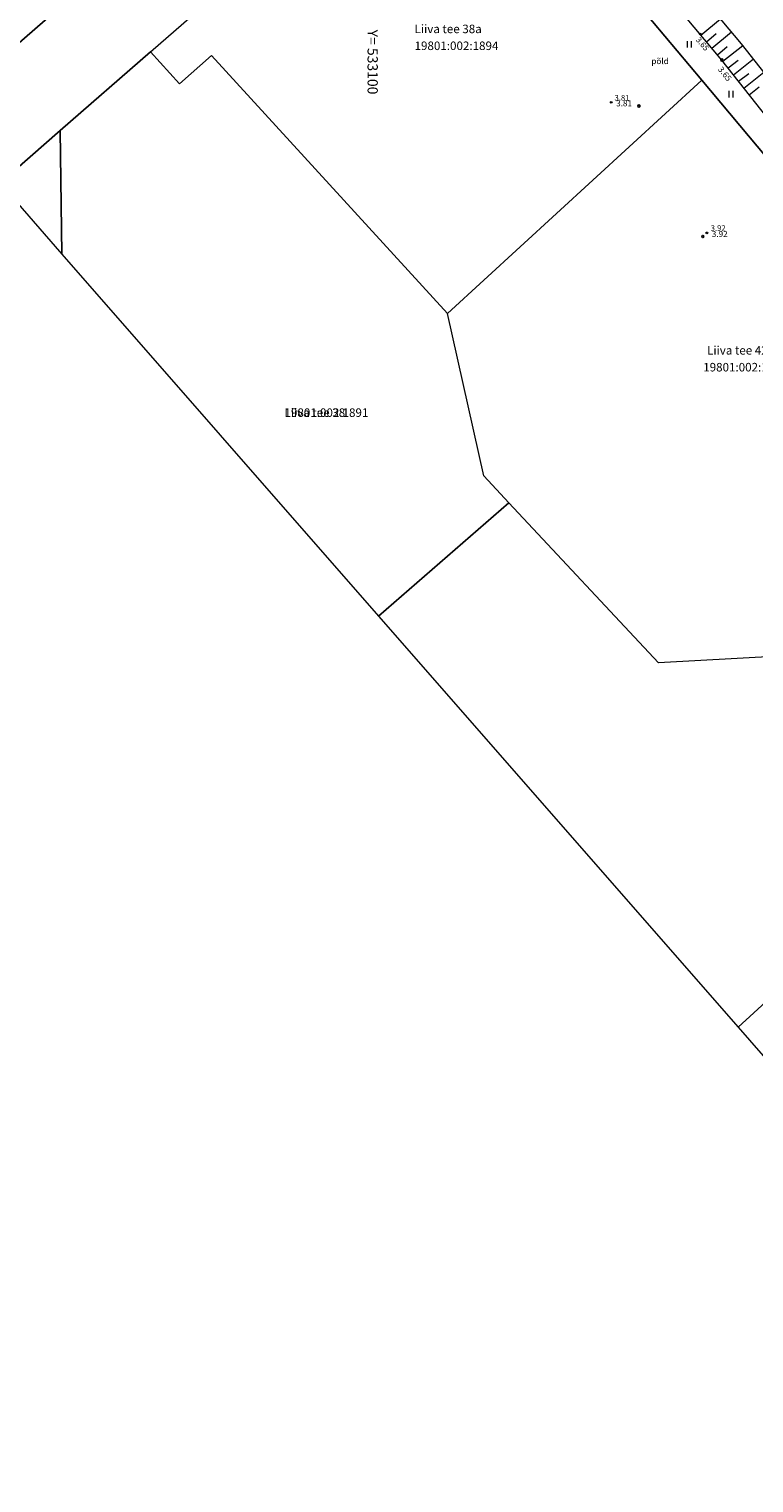
# Model space of a CAD drawing. Units: metres. Extents: x 532512 to 533767, y 6587015 to 6588222.
# Drawn here: x 533060 to 533145, y 6587526 to 6587697 of the extents above; entities that cross this region are included whole.
import ezdxf
from ezdxf.enums import TextEntityAlignment as Align

# ---------------------------------------------------------------- set-up
doc = ezdxf.new("R2010")
doc.units = ezdxf.units.M
doc.linetypes.add('KRAAVIPERV', pattern=[0.02, 0.01, 0.01])
doc.linetypes.add('NOLVAKRIIPS', pattern=[0.2, 0.1, 0.1])
for name, color, linetype, lineweight in [('HALJASTUS', 96, 'Continuous', 0), ('KORGUS', 251, 'Continuous', 0), ('PIIR', 30, 'Continuous', 18), ('RELJEEF', 251, 'Continuous', 0), ('VEEKOGU', 5, 'Continuous', 9), ('VORK', 251, 'Continuous', 0)]:
    doc.layers.add(name, color=color, linetype=linetype, lineweight=lineweight)
doc.layers.add('MOOTKORG', color=7, linetype='Continuous', lineweight=9, plot=False)
doc.layers.add('mootmpunkt', color=7, linetype='Continuous')
doc.styles.add('romanc', font='romanc.shx')
doc.styles.add('romans', font='romans.shx')
doc.styles.add('Style-INTL_ISO_ITALIC', font='INTL_ISO_ITALIC.shx')
doc.styles.add('Style-STANDARD', font='STANDARD.shx')

# ---------------------------------------------------------------- blocks, each defined once
blk = doc.blocks.new('HEIN_3')
at = {"layer": 'HALJASTUS', "color": 8, "linetype": 'Continuous'}
for p, q in [((-0.46, 0.76), (-0.46, -0.76)), ((0.46, 0.76), (0.46, -0.76))]:
    blk.add_line(p, q, dxfattribs=at)

msp = doc.modelspace()

# ---------------------------------------------------------------- linework, layer by layer
at = {"layer": 'KORGUS', "color": 8}
for centre in [(533138.47, 6587696.28), (533128.01, 6587688.28), (533139.24, 6587672.96)]:
    msp.add_circle(centre, 0.1, dxfattribs=at)
at = {"layer": 'mootmpunkt', "color": 8, "ltscale": 0.5}
for centre in [(533140.99, 6587693.24), (533131.26, 6587687.84), (533138.77, 6587672.53)]:
    msp.add_circle(centre, 0.125, dxfattribs=at)
at = {"layer": 'PIIR', "color": 1, "linetype": 'Continuous', "lineweight": 0, "flags": 128}
for points in [[(532966.17, 6587781.69), (533049.02, 6587687.03), (533102.68, 6587733.77), (533119.61, 6587748.52), (533040.49, 6587844.54), (533024.59, 6587831.07), (532966.17, 6587781.69)], [(533049.02, 6587687.03), (533056.22, 6587678.8), (533063.31, 6587684.97), (533073.91, 6587694.19), (533109.69, 6587725.32), (533102.68, 6587733.77), (533049.02, 6587687.03)], [(533109.69, 6587725.32), (533138.66, 6587690.87), (533108.77, 6587663.5), (533081.06, 6587693.78), (533077.33, 6587690.46), (533073.91, 6587694.19), (533109.69, 6587725.32)], [(533063.52, 6587670.46), (533100.7, 6587627.98), (533115.99, 6587641.3), (533113.05, 6587644.45), (533108.77, 6587663.5), (533081.06, 6587693.78), (533077.33, 6587690.46), (533073.91, 6587694.19), (533063.31, 6587684.97), (533063.52, 6587670.46)], [(533138.66, 6587690.87), (533193.23, 6587625.81), (533133.56, 6587622.52), (533115.99, 6587641.3), (533113.05, 6587644.45), (533108.77, 6587663.5), (533138.66, 6587690.87)], [(533056.22, 6587678.8), (533063.52, 6587670.46), (533063.31, 6587684.97), (533056.22, 6587678.8)], [(533100.7, 6587627.98), (533142.9, 6587579.76), (533193.23, 6587625.81), (533133.56, 6587622.52), (533115.99, 6587641.3), (533100.7, 6587627.98)], [(533142.9, 6587579.76), (533152.77, 6587568.48), (533170.86, 6587585.04), (533202.83, 6587614.3), (533198.03, 6587620.03), (533193.23, 6587625.81), (533142.9, 6587579.76)]]:
    msp.add_lwpolyline(points, close=True, dxfattribs=at)
msp.add_lwpolyline([(533291.35, 6587508.8), (533261.58, 6587544.31), (533225.35, 6587587.48), (533202.83, 6587614.3), (533198.03, 6587620.03), (533193.23, 6587625.81), (533138.66, 6587690.87), (533109.69, 6587725.32), (533102.68, 6587733.77), (533119.61, 6587748.52), (533119.61, 6587748.52), (533132.15, 6587759.57), (533138.92, 6587752.23), (533206.35, 6587671.9), (533228.1, 6587645.99), (533279.24, 6587584.14), (533285.62, 6587576.39), (533284.94, 6587567.92), (533316.15, 6587530.08), (533347.6, 6587492.53)], dxfattribs=at)
at = {"layer": 'RELJEEF', "color": 8, "linetype": 'NOLVAKRIIPS', "ltscale": 1.000064}
for p, q in [((533138.54, 6587696.16), (533140.84, 6587698.09)), ((533139.18, 6587695.39), (533140.33, 6587696.36)), ((533139.83, 6587694.63), (533142.13, 6587696.55)), ((533140.47, 6587693.86), (533141.62, 6587694.82)), ((533141.11, 6587693.09), (533143.46, 6587694.95)), ((533141.73, 6587692.31), (533142.91, 6587693.24)), ((533142.35, 6587691.52), (533144.7, 6587693.38)), ((533142.97, 6587690.74), (533144.15, 6587691.67)), ((533143.59, 6587689.95), (533145.94, 6587691.81)), ((533144.21, 6587689.17), (533145.39, 6587690.1))]:
    msp.add_line(p, q, dxfattribs=at)
msp.add_lwpolyline([(533195.83, 6587628.58), (533194.6, 6587628.48), (533193.52, 6587628.73), (533186.96, 6587636.91), (533176.28, 6587650.09), (533164.45, 6587664.12), (533152.37, 6587678.84), (533140.99, 6587693.24), (533127.17, 6587709.71), (533122.24, 6587715.78)], dxfattribs=at)
at = {"layer": 'VEEKOGU', "color": 8, "linetype": 'KRAAVIPERV', "lineweight": 0, "ltscale": 0.5}
msp.add_lwpolyline([(533196.88, 6587629.33), (533189.3, 6587638.79), (533178.6, 6587652), (533166.76, 6587666.04), (533154.71, 6587680.72), (533143.32, 6587695.13), (533129.48, 6587711.62), (533124.48, 6587717.79)], dxfattribs=at)

# ---------------------------------------------------------------- block references
at = {"layer": 'HALJASTUS', "color": 8, "linetype": 'Continuous', "xscale": 0.5, "yscale": 0.5, "zscale": 0.5}
for p in [(533137.15, 6587695.08), (533142.06, 6587689.23)]:
    msp.add_blockref('HEIN_3', p, dxfattribs=at)

# ---------------------------------------------------------------- texts
at = {"layer": 'HALJASTUS', "color": 8, "insert": (533133.74, 6587693.11), "char_height": 0.7, "attachment_point": 5, "line_spacing_factor": 0.6, "style": 'romans'}
msp.add_mtext('\\Fromans;põld', dxfattribs=at)
at = {"layer": 'KORGUS', "color": 8, "style": 'Style-INTL_ISO_ITALIC'}
msp.add_text('3.65', height=0.66, rotation=310.5949, dxfattribs=at).set_placement((533138.4, 6587696), align=Align.TOP_LEFT)
for s, p in [('3.81', (533128.4, 6587689.14)), ('3.92', (533139.69, 6587673.86))]:
    msp.add_text(s, height=0.66, dxfattribs=at).set_placement(p, align=Align.TOP_LEFT)
at = {"layer": 'MOOTKORG', "color": 8, "insert": (533140.7, 6587692.28), "char_height": 0.7, "attachment_point": 4, "rotation": 308.7423, "line_spacing_factor": 0.6, "style": 'romanc'}
msp.add_mtext('3.65', dxfattribs=at)
at = {"layer": 'MOOTKORG', "color": 8, "char_height": 0.7, "attachment_point": 4, "line_spacing_factor": 0.6, "style": 'romanc'}
for s, insert in [('3.81', (533128.59, 6587688.06)), ('3.92', (533139.82, 6587672.74))]:
    msp.add_mtext(s, dxfattribs=dict(at, insert=insert))
at = {"layer": 'PIIR', "color": 1, "linetype": 'Continuous', "lineweight": 0, "style": 'Style-STANDARD'}
for s, p in [('Liiva tee 38a', (533104.92, 6587696.39)), ('19801:002:1894', (533104.92, 6587694.41)), ('Liiva tee 42', (533139.26, 6587658.68)), ('19801:002:1893', (533138.81, 6587656.7)), ('19801:002:1891', (533089.65, 6587651.37)), ('Liiva tee 38', (533089.65, 6587651.37))]:
    msp.add_text(s, height=1, dxfattribs=at).set_placement(p)
at = {"layer": 'VORK', "color": 8, "insert": (533100, 6587696.8), "char_height": 1.2, "attachment_point": 4, "rotation": 270, "line_spacing_factor": 0.6, "style": 'romans'}
msp.add_mtext('\\Fromanc;Y= 533100', dxfattribs=at)

doc.saveas('drawing.dxf')
